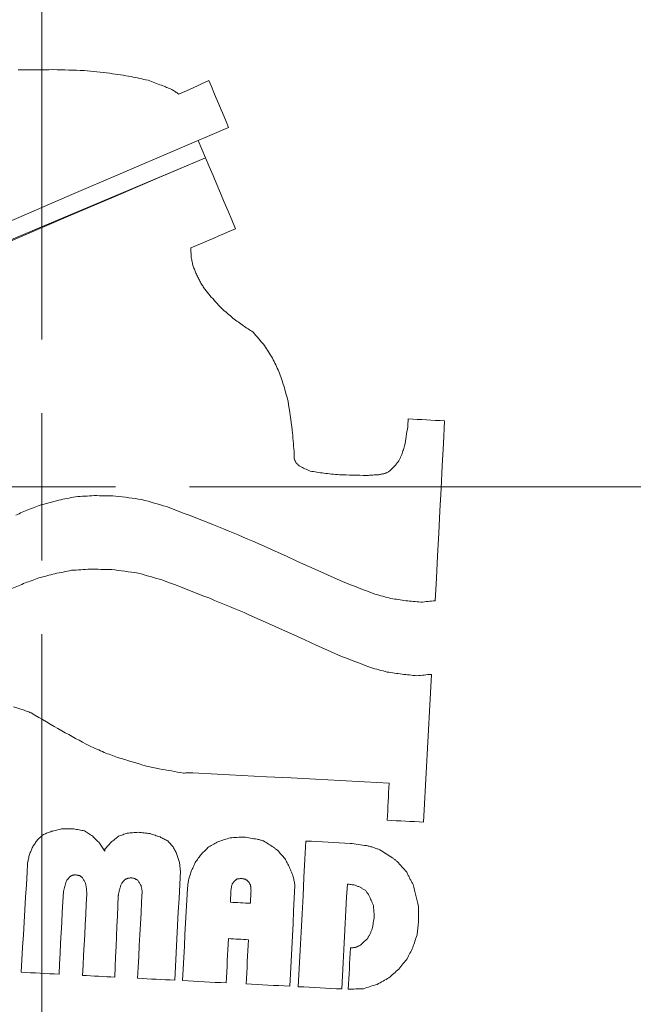
# Model space of a CAD drawing. Units: millimetres. Extents: x -404 to 1557, y -238 to 916.
# Drawn here: x 574 to 595, y 589 to 622 of the extents above; entities that cross this region are included whole.
import ezdxf

# ---------------------------------------------------------------- set-up
doc = ezdxf.new("R2010")
doc.units = ezdxf.units.MM

# ---------------------------------------------------------------- blocks, each defined once
blk = doc.blocks.new('SW_CENTERMARKSYMBOL_5')
at = {"color": 0, "linetype": 'Continuous', "lineweight": 0}
for p, q in [((0, 5), (0, 60.5)), ((0, 0), (0, 2.5)), ((0, 0), (-2.5, 0)), ((0, 0), (0, -2.5)), ((0, 0), (2.5, 0)), ((5, 0), (60.5, 0)), ((0, -5), (0, -60.5))]:
    blk.add_line(p, q, dxfattribs=at)

msp = doc.modelspace()

# ---------------------------------------------------------------- linework, layer by layer
at = {"color": 7, "linetype": 'Continuous', "lineweight": 15}
for p, q in [((579.801, 618.011), (580.049, 617.424)), ((568.53, 612.568), (580.049, 617.424)), ((574.526, 605.664), (575.068, 605.806))]:
    msp.add_line(p, q, dxfattribs=at)
at = {"color": 7, "linetype": 'Continuous', "lineweight": 15, "flags": 128}
for points in [[(574.885, 620.415), (574.736, 620.413), (574.587, 620.412), (574.438, 620.411), (574.29, 620.409), (574.141, 620.408), (573.992, 620.407), (573.843, 620.405), (573.694, 620.404)], [(575.928, 620.384), (575.798, 620.388), (575.667, 620.392), (575.537, 620.396), (575.407, 620.4), (575.276, 620.403), (575.146, 620.407), (575.015, 620.411), (574.885, 620.415)], [(576.798, 620.29), (576.689, 620.302), (576.58, 620.314), (576.472, 620.326), (576.363, 620.337), (576.254, 620.349), (576.145, 620.361), (576.037, 620.373), (575.928, 620.384)], [(577.521, 620.18), (577.43, 620.193), (577.34, 620.207), (577.249, 620.221), (577.159, 620.235), (577.069, 620.249), (576.978, 620.263), (576.888, 620.277), (576.798, 620.29)], [(578.097, 620.052), (578.025, 620.068), (577.953, 620.084), (577.881, 620.1), (577.809, 620.116), (577.737, 620.132), (577.665, 620.148), (577.593, 620.164), (577.521, 620.18)], [(578.55, 619.883), (578.493, 619.904), (578.436, 619.925), (578.38, 619.946), (578.323, 619.968), (578.267, 619.989), (578.21, 620.01), (578.154, 620.031), (578.097, 620.052)], [(580.161, 620.042), (580.034, 619.984), (579.906, 619.927), (579.779, 619.87), (579.651, 619.813), (579.524, 619.756), (579.396, 619.699), (579.269, 619.642), (579.141, 619.585)], [(580.831, 618.452), (580.747, 618.651), (580.664, 618.849), (580.58, 619.048), (580.496, 619.247), (580.412, 619.446), (580.329, 619.644), (580.245, 619.843), (580.161, 620.042)], [(578.907, 619.743), (578.862, 619.76), (578.817, 619.778), (578.773, 619.795), (578.728, 619.813), (578.684, 619.83), (578.639, 619.848), (578.594, 619.865), (578.55, 619.883)], [(579.141, 619.585), (579.112, 619.604), (579.083, 619.624), (579.053, 619.644), (579.024, 619.664), (578.995, 619.683), (578.965, 619.703), (578.936, 619.723), (578.907, 619.743)], [(566.419, 612.283), (568.221, 613.054), (570.024, 613.826), (571.827, 614.597), (573.63, 615.369), (575.432, 616.141), (577.233, 616.912), (579.033, 617.682), (580.831, 618.452)], [(580.049, 617.424), (578.501, 616.762), (576.952, 616.1), (575.403, 615.437), (573.853, 614.774), (572.302, 614.111), (570.751, 613.447), (569.2, 612.784), (567.649, 612.121)], [(581.064, 615.014), (580.937, 615.316), (580.81, 615.617), (580.683, 615.918), (580.556, 616.219), (580.429, 616.521), (580.302, 616.822), (580.175, 617.123), (580.049, 617.424)], [(579.548, 614.365), (579.738, 614.446), (579.927, 614.527), (580.117, 614.609), (580.306, 614.69), (580.496, 614.771), (580.685, 614.852), (580.875, 614.933), (581.064, 615.014)], [(579.557, 614.073), (579.556, 614.109), (579.555, 614.146), (579.554, 614.182), (579.553, 614.219), (579.552, 614.255), (579.551, 614.292), (579.55, 614.328), (579.548, 614.365)], [(579.615, 613.778), (579.608, 613.815), (579.601, 613.852), (579.593, 613.889), (579.586, 613.926), (579.579, 613.963), (579.572, 613.999), (579.565, 614.036), (579.557, 614.073)], [(579.722, 613.506), (579.709, 613.54), (579.695, 613.574), (579.682, 613.608), (579.669, 613.642), (579.655, 613.676), (579.642, 613.71), (579.628, 613.744), (579.615, 613.778)], [(579.854, 613.232), (579.837, 613.266), (579.821, 613.3), (579.804, 613.334), (579.788, 613.369), (579.771, 613.403), (579.755, 613.437), (579.739, 613.471), (579.722, 613.506)], [(580.01, 612.98), (579.991, 613.012), (579.971, 613.043), (579.952, 613.075), (579.932, 613.106), (579.912, 613.137), (579.893, 613.169), (579.873, 613.2), (579.854, 613.232)], [(580.193, 612.752), (580.17, 612.781), (580.147, 612.809), (580.124, 612.838), (580.102, 612.866), (580.079, 612.895), (580.056, 612.923), (580.033, 612.952), (580.01, 612.98)], [(580.583, 612.319), (580.534, 612.373), (580.486, 612.427), (580.437, 612.481), (580.388, 612.536), (580.339, 612.59), (580.29, 612.644), (580.242, 612.698), (580.193, 612.752)], [(580.978, 611.982), (580.929, 612.024), (580.88, 612.067), (580.83, 612.109), (580.781, 612.151), (580.731, 612.193), (580.682, 612.235), (580.633, 612.277), (580.583, 612.319)], [(581.329, 611.721), (581.285, 611.754), (581.242, 611.786), (581.198, 611.819), (581.154, 611.852), (581.11, 611.884), (581.066, 611.917), (581.022, 611.95), (580.978, 611.982)], [(581.658, 611.51), (581.617, 611.536), (581.576, 611.562), (581.535, 611.589), (581.494, 611.615), (581.453, 611.642), (581.411, 611.668), (581.37, 611.695), (581.329, 611.721)], [(582.047, 611.052), (581.999, 611.109), (581.95, 611.166), (581.901, 611.224), (581.853, 611.281), (581.804, 611.338), (581.755, 611.395), (581.707, 611.452), (581.658, 611.51)], [(582.316, 610.625), (582.283, 610.678), (582.249, 610.732), (582.215, 610.785), (582.182, 610.838), (582.148, 610.892), (582.115, 610.945), (582.081, 610.999), (582.047, 611.052)], [(582.536, 610.176), (582.508, 610.232), (582.481, 610.288), (582.454, 610.344), (582.426, 610.401), (582.399, 610.457), (582.371, 610.513), (582.344, 610.569), (582.316, 610.625)], [(582.704, 609.682), (582.683, 609.743), (582.662, 609.805), (582.641, 609.867), (582.62, 609.929), (582.599, 609.991), (582.578, 610.053), (582.557, 610.114), (582.536, 610.176)], [(582.847, 609.164), (582.829, 609.229), (582.812, 609.293), (582.794, 609.358), (582.776, 609.423), (582.758, 609.487), (582.74, 609.552), (582.722, 609.617), (582.704, 609.682)], [(582.99, 608.185), (582.972, 608.307), (582.955, 608.43), (582.937, 608.552), (582.919, 608.674), (582.901, 608.797), (582.883, 608.919), (582.865, 609.042), (582.847, 609.164)], [(586.921, 608.562), (586.919, 608.529), (586.918, 608.496), (586.916, 608.462), (586.914, 608.429), (586.912, 608.396), (586.911, 608.362), (586.909, 608.329), (586.907, 608.296)], [(588.157, 608.498), (588.002, 608.506), (587.848, 608.514), (587.693, 608.522), (587.539, 608.53), (587.385, 608.538), (587.23, 608.546), (587.076, 608.554), (586.921, 608.562)], [(587.837, 602.393), (587.877, 603.156), (587.917, 603.919), (587.957, 604.682), (587.997, 605.445), (588.037, 606.208), (588.077, 606.971), (588.117, 607.734), (588.157, 608.498)], [(583.049, 607.453), (583.042, 607.544), (583.035, 607.636), (583.027, 607.727), (583.02, 607.819), (583.012, 607.91), (583.005, 608.002), (582.998, 608.093), (582.99, 608.185)], [(586.907, 608.296), (586.894, 608.214), (586.88, 608.133), (586.867, 608.052), (586.854, 607.971), (586.84, 607.889), (586.827, 607.808), (586.814, 607.727), (586.8, 607.645)], [(583.06, 607.185), (583.058, 607.219), (583.057, 607.252), (583.056, 607.286), (583.054, 607.319), (583.053, 607.353), (583.052, 607.386), (583.051, 607.419), (583.049, 607.453)], [(586.8, 607.645), (586.786, 607.604), (586.772, 607.562), (586.757, 607.52), (586.743, 607.478), (586.729, 607.437), (586.714, 607.395), (586.7, 607.353), (586.686, 607.311)], [(583.126, 607.06), (583.118, 607.076), (583.109, 607.091), (583.101, 607.107), (583.093, 607.123), (583.084, 607.138), (583.076, 607.154), (583.068, 607.17), (583.06, 607.185)], [(583.242, 606.957), (583.227, 606.97), (583.213, 606.983), (583.198, 606.996), (583.184, 607.009), (583.169, 607.022), (583.155, 607.034), (583.14, 607.047), (583.126, 607.06)], [(586.604, 607.146), (586.591, 607.128), (586.578, 607.11), (586.565, 607.093), (586.552, 607.075), (586.539, 607.058), (586.526, 607.04), (586.513, 607.023), (586.5, 607.005)], [(586.686, 607.311), (586.675, 607.291), (586.665, 607.27), (586.655, 607.249), (586.645, 607.228), (586.635, 607.208), (586.624, 607.187), (586.614, 607.166), (586.604, 607.146)], [(583.598, 606.793), (583.553, 606.813), (583.509, 606.834), (583.464, 606.854), (583.42, 606.875), (583.375, 606.895), (583.331, 606.916), (583.286, 606.936), (583.242, 606.957)], [(584.055, 606.72), (583.998, 606.729), (583.941, 606.738), (583.884, 606.747), (583.827, 606.756), (583.769, 606.765), (583.712, 606.775), (583.655, 606.784), (583.598, 606.793)], [(584.587, 606.668), (584.521, 606.675), (584.454, 606.681), (584.388, 606.688), (584.321, 606.694), (584.255, 606.701), (584.188, 606.707), (584.122, 606.714), (584.055, 606.72)], [(586.12, 606.709), (586.095, 606.705), (586.071, 606.7), (586.046, 606.695), (586.022, 606.69), (585.997, 606.685), (585.972, 606.681), (585.948, 606.676), (585.923, 606.671)], [(586.269, 606.774), (586.25, 606.766), (586.232, 606.758), (586.213, 606.75), (586.194, 606.742), (586.176, 606.734), (586.157, 606.726), (586.138, 606.717), (586.12, 606.709)], [(586.5, 607.005), (586.471, 606.976), (586.442, 606.948), (586.413, 606.919), (586.384, 606.89), (586.355, 606.861), (586.327, 606.832), (586.298, 606.803), (586.269, 606.774)], [(585.509, 606.644), (585.394, 606.647), (585.279, 606.65), (585.163, 606.653), (585.048, 606.656), (584.933, 606.659), (584.818, 606.662), (584.702, 606.665), (584.587, 606.668)], [(585.923, 606.671), (585.872, 606.668), (585.82, 606.664), (585.768, 606.661), (585.716, 606.658), (585.664, 606.654), (585.613, 606.651), (585.561, 606.647), (585.509, 606.644)], [(575.068, 605.806), (575.139, 605.82), (575.209, 605.835), (575.28, 605.849), (575.351, 605.864), (575.421, 605.878), (575.492, 605.893), (575.562, 605.907), (575.633, 605.922)], [(575.633, 605.922), (575.712, 605.927), (575.791, 605.932), (575.871, 605.937), (575.95, 605.942), (576.029, 605.947), (576.108, 605.952), (576.187, 605.957), (576.267, 605.962)], [(576.267, 605.962), (576.358, 605.96), (576.449, 605.958), (576.54, 605.956), (576.631, 605.955), (576.722, 605.953), (576.813, 605.951), (576.904, 605.95), (576.995, 605.948)], [(576.995, 605.948), (577.106, 605.933), (577.218, 605.918), (577.329, 605.903), (577.441, 605.888), (577.553, 605.873), (577.664, 605.858), (577.776, 605.843), (577.887, 605.828)], [(577.887, 605.828), (577.992, 605.798), (578.097, 605.769), (578.201, 605.739), (578.306, 605.709), (578.411, 605.679), (578.516, 605.65), (578.62, 605.62), (578.725, 605.59)], [(573.608, 605.299), (573.664, 605.323), (573.72, 605.348), (573.776, 605.372), (573.832, 605.397), (573.888, 605.421), (573.944, 605.445), (574, 605.47), (574.056, 605.494)], [(574.056, 605.494), (574.115, 605.515), (574.174, 605.537), (574.232, 605.558), (574.291, 605.579), (574.35, 605.6), (574.409, 605.622), (574.468, 605.643), (574.526, 605.664)], [(578.725, 605.59), (578.924, 605.513), (579.124, 605.436), (579.323, 605.358), (579.523, 605.281), (579.722, 605.204), (579.921, 605.127), (580.121, 605.049), (580.32, 604.972)], [(580.32, 604.972), (580.487, 604.903), (580.653, 604.833), (580.82, 604.764), (580.986, 604.694), (581.152, 604.625), (581.319, 604.556), (581.485, 604.486), (581.652, 604.417)], [(581.652, 604.417), (582.031, 604.245), (582.411, 604.073), (582.791, 603.901), (583.171, 603.73), (583.551, 603.558), (583.93, 603.386), (584.31, 603.215), (584.689, 603.043)], [(575.502, 603.427), (575.432, 603.412), (575.361, 603.398), (575.291, 603.383), (575.22, 603.369), (575.149, 603.354), (575.079, 603.339), (575.008, 603.325), (574.938, 603.31)], [(576.136, 603.466), (576.057, 603.461), (575.978, 603.456), (575.898, 603.451), (575.819, 603.446), (575.74, 603.442), (575.661, 603.437), (575.582, 603.432), (575.502, 603.427)], [(576.864, 603.453), (576.773, 603.454), (576.682, 603.456), (576.591, 603.458), (576.5, 603.459), (576.409, 603.461), (576.318, 603.463), (576.227, 603.465), (576.136, 603.466)], [(577.757, 603.333), (577.645, 603.348), (577.534, 603.363), (577.422, 603.378), (577.31, 603.393), (577.199, 603.408), (577.087, 603.423), (576.976, 603.438), (576.864, 603.453)], [(574.396, 603.169), (574.337, 603.147), (574.278, 603.126), (574.219, 603.105), (574.161, 603.084), (574.102, 603.063), (574.043, 603.041), (573.984, 603.02), (573.925, 602.999)], [(574.938, 603.31), (574.87, 603.293), (574.802, 603.275), (574.734, 603.257), (574.667, 603.24), (574.599, 603.222), (574.531, 603.204), (574.464, 603.186), (574.396, 603.169)], [(578.594, 603.095), (578.49, 603.125), (578.385, 603.154), (578.28, 603.184), (578.176, 603.214), (578.071, 603.244), (577.966, 603.273), (577.861, 603.303), (577.757, 603.333)], [(580.19, 602.477), (579.99, 602.554), (579.791, 602.631), (579.592, 602.709), (579.392, 602.786), (579.193, 602.863), (578.993, 602.94), (578.794, 603.018), (578.594, 603.095)], [(584.689, 603.043), (584.826, 602.99), (584.963, 602.938), (585.1, 602.885), (585.237, 602.832), (585.374, 602.78), (585.511, 602.727), (585.648, 602.674), (585.784, 602.621)], [(573.925, 602.999), (573.869, 602.975), (573.814, 602.95), (573.758, 602.926), (573.702, 602.901), (573.646, 602.877), (573.59, 602.853), (573.534, 602.828), (573.478, 602.804)], [(581.521, 601.921), (581.355, 601.991), (581.188, 602.06), (581.022, 602.13), (580.855, 602.199), (580.689, 602.269), (580.523, 602.338), (580.356, 602.407), (580.19, 602.477)], [(585.784, 602.621), (585.853, 602.603), (585.922, 602.584), (585.991, 602.565), (586.06, 602.546), (586.129, 602.528), (586.198, 602.509), (586.266, 602.49), (586.335, 602.471)], [(586.335, 602.471), (586.399, 602.462), (586.462, 602.452), (586.525, 602.443), (586.588, 602.434), (586.652, 602.424), (586.715, 602.415), (586.778, 602.406), (586.841, 602.396)], [(586.841, 602.396), (586.905, 602.39), (586.968, 602.383), (587.032, 602.377), (587.095, 602.371), (587.159, 602.364), (587.222, 602.358), (587.286, 602.352), (587.349, 602.345)], [(587.349, 602.345), (587.41, 602.351), (587.471, 602.357), (587.532, 602.363), (587.593, 602.369), (587.654, 602.375), (587.715, 602.381), (587.776, 602.387), (587.837, 602.393)], [(584.558, 600.548), (584.179, 600.719), (583.8, 600.891), (583.42, 601.063), (583.041, 601.234), (582.661, 601.406), (582.281, 601.578), (581.901, 601.75), (581.521, 601.921)], [(585.654, 600.126), (585.517, 600.179), (585.38, 600.232), (585.243, 600.284), (585.106, 600.337), (584.969, 600.39), (584.832, 600.442), (584.695, 600.495), (584.558, 600.548)], [(586.205, 599.976), (586.136, 599.995), (586.067, 600.014), (585.998, 600.032), (585.929, 600.051), (585.86, 600.07), (585.792, 600.089), (585.723, 600.107), (585.654, 600.126)], [(586.711, 599.901), (586.648, 599.91), (586.584, 599.92), (586.521, 599.929), (586.458, 599.938), (586.395, 599.948), (586.331, 599.957), (586.268, 599.967), (586.205, 599.976)], [(587.218, 599.85), (587.155, 599.856), (587.092, 599.863), (587.028, 599.869), (586.965, 599.875), (586.901, 599.882), (586.838, 599.888), (586.774, 599.895), (586.711, 599.901)], [(587.707, 599.897), (587.646, 599.891), (587.585, 599.886), (587.524, 599.88), (587.463, 599.874), (587.402, 599.868), (587.34, 599.862), (587.279, 599.856), (587.218, 599.85)], [(587.444, 594.883), (587.477, 595.509), (587.51, 596.135), (587.543, 596.762), (587.575, 597.388), (587.608, 598.015), (587.641, 598.643), (587.674, 599.27), (587.707, 599.897)], [(573.535, 598.793), (573.571, 598.782), (573.607, 598.771), (573.643, 598.76), (573.679, 598.749), (573.715, 598.738), (573.75, 598.727), (573.786, 598.716), (573.822, 598.705)], [(573.822, 598.705), (573.861, 598.691), (573.9, 598.676), (573.938, 598.662), (573.977, 598.648), (574.016, 598.634), (574.055, 598.62), (574.093, 598.605), (574.132, 598.591)], [(574.132, 598.591), (574.262, 598.515), (574.391, 598.438), (574.521, 598.361), (574.65, 598.285), (574.78, 598.208), (574.91, 598.132), (575.039, 598.055), (575.169, 597.978)], [(575.169, 597.978), (575.287, 597.914), (575.405, 597.851), (575.523, 597.787), (575.641, 597.723), (575.759, 597.659), (575.878, 597.595), (575.996, 597.531), (576.114, 597.467)], [(576.114, 597.467), (576.176, 597.44), (576.238, 597.412), (576.301, 597.385), (576.363, 597.357), (576.425, 597.33), (576.488, 597.302), (576.55, 597.275), (576.612, 597.247)], [(576.612, 597.247), (576.669, 597.226), (576.726, 597.205), (576.782, 597.183), (576.839, 597.162), (576.895, 597.141), (576.952, 597.12), (577.008, 597.099), (577.065, 597.078)], [(577.065, 597.078), (577.188, 597.041), (577.31, 597.004), (577.433, 596.967), (577.555, 596.93), (577.678, 596.894), (577.801, 596.857), (577.923, 596.82), (578.046, 596.783)], [(578.046, 596.783), (578.1, 596.771), (578.154, 596.759), (578.208, 596.748), (578.262, 596.736), (578.316, 596.724), (578.37, 596.712), (578.424, 596.7), (578.478, 596.688)], [(578.478, 596.688), (578.58, 596.67), (578.683, 596.653), (578.785, 596.635), (578.887, 596.618), (578.99, 596.6), (579.092, 596.583), (579.194, 596.565), (579.297, 596.548)], [(579.297, 596.548), (579.336, 596.549), (579.376, 596.55), (579.415, 596.551), (579.455, 596.552), (579.494, 596.553), (579.534, 596.554), (579.573, 596.555), (579.613, 596.556)], [(579.613, 596.556), (580.447, 596.512), (581.28, 596.468), (582.114, 596.425), (582.947, 596.381), (583.779, 596.338), (584.612, 596.294), (585.443, 596.251), (586.275, 596.207)], [(586.275, 596.207), (586.267, 596.05), (586.258, 595.892), (586.25, 595.735), (586.242, 595.577), (586.234, 595.42), (586.225, 595.262), (586.217, 595.105), (586.209, 594.947)], [(575.165, 594.651), (575.122, 594.641), (575.079, 594.631), (575.036, 594.621), (574.993, 594.611), (574.95, 594.601), (574.907, 594.591), (574.864, 594.581), (574.821, 594.571)], [(575.578, 594.653), (575.526, 594.653), (575.475, 594.653), (575.423, 594.652), (575.371, 594.652), (575.32, 594.652), (575.268, 594.651), (575.216, 594.651), (575.165, 594.651)], [(575.939, 594.586), (575.894, 594.594), (575.849, 594.603), (575.803, 594.611), (575.758, 594.62), (575.713, 594.628), (575.668, 594.636), (575.623, 594.645), (575.578, 594.653)], [(586.209, 594.947), (586.363, 594.939), (586.518, 594.931), (586.672, 594.923), (586.827, 594.915), (586.981, 594.907), (587.136, 594.899), (587.29, 594.891), (587.444, 594.883)], [(574.548, 594.464), (574.522, 594.441), (574.497, 594.418), (574.471, 594.395), (574.446, 594.372), (574.42, 594.349), (574.395, 594.326), (574.369, 594.304), (574.344, 594.281)], [(574.821, 594.571), (574.786, 594.558), (574.752, 594.545), (574.718, 594.531), (574.684, 594.518), (574.65, 594.504), (574.616, 594.491), (574.582, 594.478), (574.548, 594.464)], [(576.221, 594.401), (576.185, 594.424), (576.15, 594.447), (576.115, 594.47), (576.08, 594.493), (576.044, 594.516), (576.009, 594.54), (575.974, 594.563), (575.939, 594.586)], [(576.451, 594.17), (576.423, 594.199), (576.394, 594.228), (576.365, 594.257), (576.336, 594.286), (576.307, 594.314), (576.278, 594.343), (576.249, 594.372), (576.221, 594.401)], [(577.095, 594.404), (577.064, 594.378), (577.032, 594.352), (577, 594.327), (576.968, 594.301), (576.937, 594.275), (576.905, 594.25), (576.873, 594.224), (576.842, 594.198)], [(577.392, 594.51), (577.355, 594.497), (577.318, 594.483), (577.281, 594.47), (577.244, 594.457), (577.207, 594.444), (577.169, 594.43), (577.132, 594.417), (577.095, 594.404)], [(577.758, 594.539), (577.712, 594.536), (577.667, 594.532), (577.621, 594.528), (577.575, 594.524), (577.529, 594.521), (577.484, 594.517), (577.438, 594.513), (577.392, 594.51)], [(578.169, 594.493), (578.117, 594.499), (578.066, 594.505), (578.015, 594.511), (577.963, 594.516), (577.912, 594.522), (577.861, 594.528), (577.81, 594.533), (577.758, 594.539)], [(578.503, 594.379), (578.461, 594.393), (578.419, 594.407), (578.378, 594.422), (578.336, 594.436), (578.294, 594.45), (578.252, 594.465), (578.211, 594.479), (578.169, 594.493)], [(578.763, 594.244), (578.73, 594.261), (578.698, 594.277), (578.665, 594.294), (578.633, 594.311), (578.6, 594.328), (578.568, 594.345), (578.535, 594.362), (578.503, 594.379)], [(580.882, 594.351), (580.833, 594.336), (580.783, 594.32), (580.734, 594.305), (580.684, 594.289), (580.635, 594.273), (580.586, 594.258), (580.536, 594.242), (580.487, 594.226)], [(581.345, 594.376), (581.287, 594.373), (581.229, 594.37), (581.171, 594.367), (581.113, 594.364), (581.056, 594.361), (580.998, 594.358), (580.94, 594.355), (580.882, 594.351)], [(581.803, 594.303), (581.745, 594.312), (581.688, 594.321), (581.631, 594.331), (581.574, 594.34), (581.517, 594.349), (581.459, 594.358), (581.402, 594.367), (581.345, 594.376)], [(574.186, 594.046), (574.172, 594.013), (574.158, 593.981), (574.144, 593.948), (574.13, 593.915), (574.116, 593.883), (574.103, 593.85), (574.089, 593.817), (574.075, 593.784)], [(574.344, 594.281), (574.324, 594.251), (574.304, 594.222), (574.285, 594.193), (574.265, 594.163), (574.245, 594.134), (574.225, 594.105), (574.206, 594.075), (574.186, 594.046)], [(576.631, 593.894), (576.609, 593.928), (576.586, 593.963), (576.564, 593.997), (576.541, 594.032), (576.519, 594.067), (576.496, 594.101), (576.474, 594.136), (576.451, 594.17)], [(576.842, 594.198), (576.816, 594.169), (576.79, 594.14), (576.764, 594.111), (576.738, 594.082), (576.713, 594.053), (576.687, 594.024), (576.661, 593.995), (576.635, 593.966)], [(578.947, 594.04), (578.924, 594.065), (578.901, 594.091), (578.878, 594.116), (578.855, 594.142), (578.832, 594.167), (578.809, 594.193), (578.786, 594.218), (578.763, 594.244)], [(579.079, 593.79), (579.063, 593.821), (579.046, 593.852), (579.03, 593.884), (579.013, 593.915), (578.996, 593.946), (578.98, 593.977), (578.963, 594.009), (578.947, 594.04)], [(580.162, 594.049), (580.13, 594.017), (580.098, 593.986), (580.066, 593.954), (580.034, 593.922), (580.002, 593.89), (579.97, 593.859), (579.938, 593.827), (579.906, 593.795)], [(580.487, 594.226), (580.446, 594.204), (580.406, 594.182), (580.365, 594.16), (580.324, 594.138), (580.284, 594.116), (580.243, 594.093), (580.202, 594.071), (580.162, 594.049)], [(582.018, 594.243), (581.991, 594.251), (581.964, 594.258), (581.937, 594.266), (581.91, 594.273), (581.883, 594.281), (581.856, 594.288), (581.83, 594.296), (581.803, 594.303)], [(582.347, 594.032), (582.306, 594.058), (582.265, 594.085), (582.224, 594.111), (582.183, 594.138), (582.142, 594.164), (582.1, 594.191), (582.059, 594.217), (582.018, 594.243)], [(582.487, 593.927), (582.47, 593.94), (582.452, 593.954), (582.435, 593.967), (582.417, 593.98), (582.4, 593.993), (582.382, 594.006), (582.365, 594.019), (582.347, 594.032)], [(583.451, 594.241), (583.419, 593.623), (583.386, 593.004), (583.354, 592.386), (583.322, 591.768), (583.29, 591.15), (583.257, 590.533), (583.225, 589.916), (583.193, 589.299)], [(584.953, 594.163), (584.766, 594.173), (584.578, 594.182), (584.39, 594.192), (584.202, 594.202), (584.015, 594.212), (583.827, 594.222), (583.639, 594.232), (583.451, 594.241)], [(585.508, 594.085), (585.439, 594.095), (585.369, 594.105), (585.3, 594.114), (585.231, 594.124), (585.161, 594.134), (585.092, 594.143), (585.023, 594.153), (584.953, 594.163)], [(585.748, 594.024), (585.718, 594.032), (585.688, 594.039), (585.658, 594.047), (585.628, 594.055), (585.598, 594.062), (585.568, 594.07), (585.538, 594.078), (585.508, 594.085)], [(585.962, 593.94), (585.935, 593.95), (585.908, 593.961), (585.881, 593.972), (585.855, 593.982), (585.828, 593.993), (585.801, 594.003), (585.774, 594.014), (585.748, 594.024)], [(574.075, 593.784), (574.067, 593.748), (574.059, 593.712), (574.051, 593.676), (574.043, 593.64), (574.035, 593.604), (574.027, 593.568), (574.019, 593.532), (574.011, 593.496)], [(576.635, 593.966), (576.635, 593.957), (576.634, 593.948), (576.634, 593.939), (576.633, 593.93), (576.633, 593.921), (576.632, 593.912), (576.632, 593.903), (576.631, 593.894)], [(579.162, 593.518), (579.152, 593.552), (579.142, 593.586), (579.131, 593.62), (579.121, 593.654), (579.11, 593.688), (579.1, 593.722), (579.09, 593.756), (579.079, 593.79)], [(579.906, 593.795), (579.879, 593.76), (579.853, 593.725), (579.827, 593.69), (579.801, 593.655), (579.775, 593.62), (579.749, 593.585), (579.723, 593.55), (579.697, 593.515)], [(582.74, 593.647), (582.708, 593.682), (582.677, 593.717), (582.645, 593.752), (582.614, 593.787), (582.582, 593.822), (582.551, 593.857), (582.519, 593.892), (582.487, 593.927)], [(586.385, 593.675), (586.332, 593.708), (586.279, 593.741), (586.226, 593.774), (586.174, 593.807), (586.121, 593.841), (586.068, 593.874), (586.015, 593.907), (585.962, 593.94)], [(586.548, 593.545), (586.528, 593.561), (586.508, 593.577), (586.487, 593.594), (586.467, 593.61), (586.446, 593.626), (586.426, 593.642), (586.406, 593.659), (586.385, 593.675)], [(574.011, 593.496), (574.009, 593.457), (574.007, 593.418), (574.005, 593.378), (574.003, 593.339), (574.001, 593.299), (573.999, 593.26), (573.997, 593.221), (573.995, 593.181)], [(579.196, 593.225), (579.191, 593.262), (579.187, 593.298), (579.183, 593.335), (579.179, 593.372), (579.175, 593.408), (579.171, 593.445), (579.166, 593.482), (579.162, 593.518)], [(579.697, 593.515), (579.679, 593.476), (579.662, 593.438), (579.645, 593.399), (579.628, 593.36), (579.611, 593.322), (579.593, 593.283), (579.576, 593.245), (579.559, 593.206)], [(582.894, 593.347), (582.875, 593.385), (582.856, 593.422), (582.836, 593.46), (582.817, 593.497), (582.798, 593.535), (582.779, 593.572), (582.759, 593.61), (582.74, 593.647)], [(583.023, 593.025), (583.007, 593.065), (582.991, 593.105), (582.975, 593.146), (582.959, 593.186), (582.943, 593.226), (582.927, 593.267), (582.91, 593.307), (582.894, 593.347)], [(586.87, 593.188), (586.83, 593.233), (586.79, 593.277), (586.749, 593.322), (586.709, 593.366), (586.669, 593.411), (586.629, 593.456), (586.589, 593.5), (586.548, 593.545)], [(573.995, 593.181), (573.97, 592.757), (573.944, 592.333), (573.919, 591.909), (573.894, 591.485), (573.869, 591.061), (573.843, 590.638), (573.818, 590.214), (573.793, 589.791)], [(575.315, 592.869), (575.331, 592.89), (575.347, 592.91), (575.363, 592.931), (575.38, 592.951), (575.396, 592.971), (575.412, 592.992), (575.428, 593.012), (575.445, 593.033)], [(575.445, 593.033), (575.454, 593.038), (575.463, 593.044), (575.473, 593.049), (575.482, 593.055), (575.492, 593.061), (575.501, 593.066), (575.51, 593.072), (575.52, 593.077)], [(575.52, 593.077), (575.535, 593.08), (575.55, 593.082), (575.566, 593.084), (575.581, 593.086), (575.596, 593.089), (575.612, 593.091), (575.627, 593.093), (575.642, 593.095)], [(575.642, 593.095), (575.66, 593.091), (575.678, 593.087), (575.696, 593.083), (575.714, 593.079), (575.732, 593.075), (575.75, 593.071), (575.768, 593.067), (575.786, 593.063)], [(575.786, 593.063), (575.795, 593.057), (575.804, 593.05), (575.813, 593.044), (575.821, 593.037), (575.83, 593.031), (575.839, 593.024), (575.848, 593.018), (575.856, 593.011)], [(575.856, 593.011), (575.87, 592.989), (575.884, 592.967), (575.898, 592.945), (575.912, 592.923), (575.927, 592.901), (575.941, 592.879), (575.955, 592.857), (575.969, 592.835)], [(577.409, 592.978), (577.425, 592.981), (577.44, 592.983), (577.455, 592.985), (577.471, 592.987), (577.486, 592.99), (577.501, 592.992), (577.516, 592.994), (577.532, 592.996)], [(577.532, 592.996), (577.547, 592.993), (577.562, 592.989), (577.577, 592.985), (577.592, 592.981), (577.607, 592.977), (577.622, 592.973), (577.637, 592.97), (577.652, 592.966)], [(579.002, 589.519), (579.026, 589.981), (579.05, 590.444), (579.074, 590.907), (579.099, 591.37), (579.123, 591.834), (579.147, 592.297), (579.171, 592.761), (579.196, 593.225)], [(579.559, 593.206), (579.548, 593.17), (579.537, 593.134), (579.526, 593.099), (579.515, 593.063), (579.504, 593.027), (579.493, 592.991), (579.482, 592.955), (579.471, 592.919)], [(583.081, 592.73), (583.073, 592.767), (583.066, 592.804), (583.059, 592.841), (583.052, 592.878), (583.045, 592.914), (583.038, 592.951), (583.03, 592.988), (583.023, 593.025)], [(586.98, 592.964), (586.966, 592.992), (586.952, 593.02), (586.938, 593.048), (586.925, 593.076), (586.911, 593.104), (586.897, 593.132), (586.884, 593.16), (586.87, 593.188)], [(575.224, 592.534), (575.235, 592.576), (575.247, 592.618), (575.258, 592.66), (575.269, 592.702), (575.281, 592.744), (575.292, 592.786), (575.303, 592.828), (575.315, 592.869)], [(575.969, 592.835), (575.973, 592.811), (575.978, 592.786), (575.983, 592.762), (575.988, 592.737), (575.993, 592.712), (575.997, 592.688), (576.002, 592.663), (576.007, 592.639)], [(577.12, 592.556), (577.128, 592.583), (577.135, 592.61), (577.142, 592.637), (577.15, 592.664), (577.157, 592.691), (577.165, 592.718), (577.172, 592.745), (577.18, 592.772)], [(577.18, 592.772), (577.196, 592.792), (577.212, 592.813), (577.229, 592.833), (577.245, 592.853), (577.261, 592.874), (577.277, 592.894), (577.294, 592.915), (577.31, 592.935)], [(577.31, 592.935), (577.322, 592.941), (577.335, 592.946), (577.347, 592.951), (577.36, 592.957), (577.372, 592.962), (577.384, 592.968), (577.397, 592.973), (577.409, 592.978)], [(577.652, 592.966), (577.663, 592.959), (577.675, 592.952), (577.687, 592.946), (577.699, 592.939), (577.711, 592.932), (577.722, 592.926), (577.734, 592.919), (577.746, 592.912)], [(577.746, 592.912), (577.76, 592.89), (577.774, 592.868), (577.788, 592.846), (577.802, 592.824), (577.816, 592.802), (577.83, 592.78), (577.844, 592.758), (577.858, 592.736)], [(577.858, 592.736), (577.863, 592.712), (577.868, 592.687), (577.873, 592.663), (577.877, 592.638), (577.882, 592.614), (577.887, 592.589), (577.892, 592.565), (577.897, 592.54)], [(579.471, 592.919), (579.466, 592.883), (579.461, 592.847), (579.456, 592.811), (579.451, 592.774), (579.446, 592.738), (579.441, 592.702), (579.437, 592.666), (579.432, 592.63)], [(580.945, 592.769), (580.941, 592.748), (580.937, 592.727), (580.933, 592.706), (580.928, 592.685), (580.924, 592.664), (580.92, 592.643), (580.916, 592.622), (580.912, 592.601)], [(581.024, 592.887), (581.014, 592.872), (581.004, 592.857), (580.994, 592.843), (580.985, 592.828), (580.975, 592.813), (580.965, 592.799), (580.955, 592.784), (580.945, 592.769)], [(581.125, 592.954), (581.112, 592.946), (581.1, 592.937), (581.087, 592.929), (581.074, 592.92), (581.062, 592.912), (581.049, 592.903), (581.037, 592.895), (581.024, 592.887)], [(581.271, 592.971), (581.253, 592.969), (581.235, 592.967), (581.216, 592.965), (581.198, 592.962), (581.18, 592.96), (581.161, 592.958), (581.143, 592.956), (581.125, 592.954)], [(581.415, 592.939), (581.397, 592.943), (581.379, 592.947), (581.361, 592.951), (581.343, 592.955), (581.325, 592.959), (581.307, 592.963), (581.289, 592.967), (581.271, 592.971)], [(581.509, 592.861), (581.497, 592.871), (581.485, 592.881), (581.474, 592.89), (581.462, 592.9), (581.45, 592.91), (581.439, 592.919), (581.427, 592.929), (581.415, 592.939)], [(581.575, 592.736), (581.567, 592.752), (581.558, 592.767), (581.55, 592.783), (581.542, 592.799), (581.533, 592.814), (581.525, 592.83), (581.517, 592.846), (581.509, 592.861)], [(581.59, 592.565), (581.588, 592.587), (581.586, 592.608), (581.584, 592.629), (581.583, 592.651), (581.581, 592.672), (581.579, 592.694), (581.577, 592.715), (581.575, 592.736)], [(582.902, 589.315), (582.924, 589.741), (582.947, 590.167), (582.969, 590.594), (582.991, 591.021), (583.014, 591.448), (583.036, 591.875), (583.058, 592.303), (583.081, 592.73)], [(584.67, 589.222), (584.694, 589.667), (584.717, 590.111), (584.74, 590.556), (584.764, 591.001), (584.787, 591.446), (584.81, 591.892), (584.833, 592.337), (584.857, 592.783)], [(584.857, 592.783), (584.89, 592.778), (584.923, 592.774), (584.956, 592.769), (584.989, 592.764), (585.023, 592.759), (585.056, 592.755), (585.089, 592.75), (585.122, 592.745)], [(585.122, 592.745), (585.146, 592.735), (585.169, 592.724), (585.193, 592.714), (585.217, 592.704), (585.241, 592.693), (585.264, 592.683), (585.288, 592.673), (585.312, 592.662)], [(585.312, 592.662), (585.333, 592.649), (585.353, 592.636), (585.374, 592.623), (585.394, 592.609), (585.415, 592.596), (585.435, 592.583), (585.456, 592.57), (585.476, 592.556)], [(587.091, 592.763), (587.077, 592.789), (587.063, 592.814), (587.049, 592.839), (587.035, 592.864), (587.021, 592.889), (587.007, 592.914), (586.993, 592.939), (586.98, 592.964)], [(587.271, 592.025), (587.248, 592.118), (587.226, 592.21), (587.203, 592.302), (587.181, 592.394), (587.158, 592.487), (587.136, 592.579), (587.113, 592.671), (587.091, 592.763)], [(575.077, 589.724), (575.095, 590.075), (575.114, 590.426), (575.132, 590.777), (575.151, 591.128), (575.169, 591.479), (575.187, 591.831), (575.206, 592.182), (575.224, 592.534)], [(576.021, 592.444), (576.003, 592.098), (575.985, 591.753), (575.967, 591.407), (575.949, 591.062), (575.931, 590.717), (575.913, 590.372), (575.895, 590.027), (575.877, 589.682)], [(576.007, 592.639), (576.009, 592.614), (576.01, 592.59), (576.012, 592.566), (576.014, 592.541), (576.016, 592.517), (576.017, 592.493), (576.019, 592.468), (576.021, 592.444)], [(576.967, 589.625), (576.982, 589.97), (576.997, 590.315), (577.012, 590.66), (577.027, 591.006), (577.042, 591.351), (577.057, 591.697), (577.072, 592.042), (577.087, 592.388)], [(577.087, 592.388), (577.091, 592.409), (577.095, 592.43), (577.099, 592.451), (577.103, 592.472), (577.108, 592.493), (577.112, 592.514), (577.116, 592.535), (577.12, 592.556)], [(577.897, 592.54), (577.877, 592.17), (577.858, 591.8), (577.838, 591.431), (577.819, 591.061), (577.8, 590.692), (577.781, 590.323), (577.761, 589.953), (577.742, 589.584)], [(579.432, 592.63), (579.411, 592.239), (579.391, 591.848), (579.37, 591.457), (579.35, 591.066), (579.329, 590.675), (579.309, 590.285), (579.289, 589.895), (579.268, 589.505)], [(580.912, 592.601), (580.909, 592.546), (580.906, 592.492), (580.903, 592.437), (580.901, 592.383), (580.898, 592.328), (580.895, 592.274), (580.892, 592.219), (580.889, 592.165)], [(581.567, 592.129), (581.57, 592.184), (581.573, 592.238), (581.576, 592.293), (581.579, 592.347), (581.582, 592.402), (581.585, 592.456), (581.587, 592.511), (581.59, 592.565)], [(585.476, 592.556), (585.491, 592.537), (585.505, 592.519), (585.519, 592.5), (585.533, 592.481), (585.547, 592.462), (585.562, 592.443), (585.576, 592.424), (585.59, 592.405)], [(585.59, 592.405), (585.609, 592.361), (585.628, 592.318), (585.647, 592.274), (585.666, 592.231), (585.685, 592.187), (585.704, 592.144), (585.723, 592.1), (585.742, 592.057)], [(580.889, 592.165), (580.974, 592.16), (581.059, 592.156), (581.143, 592.152), (581.228, 592.147), (581.313, 592.143), (581.398, 592.138), (581.483, 592.134), (581.567, 592.129)], [(585.742, 592.057), (585.746, 592.011), (585.749, 591.965), (585.753, 591.919), (585.757, 591.874), (585.76, 591.828), (585.764, 591.782), (585.768, 591.737), (585.771, 591.691)], [(587.266, 591.467), (587.266, 591.537), (587.267, 591.606), (587.268, 591.676), (587.268, 591.746), (587.269, 591.816), (587.269, 591.886), (587.27, 591.956), (587.271, 592.025)], [(585.771, 591.691), (585.762, 591.637), (585.753, 591.582), (585.745, 591.528), (585.736, 591.474), (585.727, 591.42), (585.718, 591.366), (585.709, 591.311), (585.7, 591.257)], [(587.22, 591.056), (587.226, 591.108), (587.231, 591.159), (587.237, 591.21), (587.243, 591.262), (587.249, 591.313), (587.254, 591.364), (587.26, 591.416), (587.266, 591.467)], [(585.617, 591.067), (585.607, 591.05), (585.597, 591.032), (585.587, 591.014), (585.577, 590.996), (585.567, 590.979), (585.557, 590.961), (585.547, 590.943), (585.537, 590.926)], [(585.7, 591.257), (585.69, 591.234), (585.679, 591.21), (585.669, 591.186), (585.659, 591.162), (585.648, 591.139), (585.638, 591.115), (585.628, 591.091), (585.617, 591.067)], [(587.076, 590.627), (587.094, 590.68), (587.112, 590.734), (587.13, 590.788), (587.148, 590.841), (587.166, 590.895), (587.184, 590.949), (587.202, 591.003), (587.22, 591.056)], [(580.746, 589.427), (580.756, 589.615), (580.766, 589.803), (580.775, 589.99), (580.785, 590.178), (580.795, 590.366), (580.805, 590.554), (580.815, 590.741), (580.824, 590.929)], [(580.824, 590.929), (580.909, 590.925), (580.994, 590.92), (581.079, 590.916), (581.164, 590.912), (581.248, 590.907), (581.333, 590.903), (581.418, 590.898), (581.503, 590.894)], [(581.503, 590.894), (581.493, 590.706), (581.483, 590.518), (581.473, 590.33), (581.463, 590.143), (581.454, 589.955), (581.444, 589.767), (581.434, 589.579), (581.424, 589.392)], [(585.282, 590.696), (585.263, 590.688), (585.245, 590.68), (585.226, 590.672), (585.207, 590.664), (585.189, 590.655), (585.17, 590.647), (585.151, 590.639), (585.133, 590.631)], [(585.537, 590.926), (585.505, 590.897), (585.473, 590.868), (585.441, 590.84), (585.409, 590.811), (585.378, 590.782), (585.346, 590.754), (585.314, 590.725), (585.282, 590.696)], [(584.962, 590.616), (584.953, 590.44), (584.944, 590.264), (584.934, 590.089), (584.925, 589.913), (584.916, 589.737), (584.907, 589.562), (584.898, 589.386), (584.888, 589.211)], [(585.133, 590.631), (585.111, 590.629), (585.09, 590.627), (585.069, 590.625), (585.047, 590.623), (585.026, 590.621), (585.005, 590.62), (584.983, 590.618), (584.962, 590.616)], [(586.886, 590.248), (586.91, 590.295), (586.934, 590.343), (586.957, 590.39), (586.981, 590.437), (587.005, 590.485), (587.028, 590.532), (587.052, 590.579), (587.076, 590.627)], [(586.601, 589.898), (586.636, 589.942), (586.672, 589.986), (586.708, 590.029), (586.743, 590.073), (586.779, 590.117), (586.815, 590.16), (586.85, 590.204), (586.886, 590.248)], [(573.793, 589.791), (573.954, 589.783), (574.114, 589.774), (574.275, 589.766), (574.435, 589.757), (574.596, 589.749), (574.756, 589.741), (574.917, 589.732), (575.077, 589.724)], [(575.877, 589.682), (576.013, 589.675), (576.149, 589.668), (576.285, 589.661), (576.422, 589.654), (576.558, 589.646), (576.694, 589.639), (576.83, 589.632), (576.967, 589.625)], [(586.269, 589.6), (586.311, 589.637), (586.352, 589.675), (586.393, 589.712), (586.435, 589.749), (586.476, 589.786), (586.518, 589.824), (586.559, 589.861), (586.601, 589.898)], [(577.742, 589.584), (577.899, 589.576), (578.057, 589.568), (578.214, 589.56), (578.372, 589.552), (578.529, 589.543), (578.687, 589.535), (578.844, 589.527), (579.002, 589.519)], [(579.268, 589.505), (579.453, 589.495), (579.638, 589.485), (579.822, 589.476), (580.007, 589.466), (580.192, 589.456), (580.377, 589.447), (580.561, 589.437), (580.746, 589.427)], [(581.424, 589.392), (581.609, 589.382), (581.794, 589.373), (581.979, 589.363), (582.163, 589.353), (582.348, 589.344), (582.533, 589.334), (582.717, 589.324), (582.902, 589.315)], [(585.4, 589.232), (585.458, 589.251), (585.517, 589.269), (585.576, 589.287), (585.634, 589.305), (585.693, 589.323), (585.752, 589.342), (585.81, 589.36), (585.869, 589.378)], [(585.869, 589.378), (585.919, 589.406), (585.969, 589.433), (586.019, 589.461), (586.069, 589.489), (586.119, 589.517), (586.169, 589.544), (586.219, 589.572), (586.269, 589.6)], [(583.193, 589.299), (583.377, 589.29), (583.562, 589.28), (583.747, 589.27), (583.932, 589.261), (584.116, 589.251), (584.301, 589.241), (584.486, 589.232), (584.67, 589.222)], [(584.888, 589.211), (584.952, 589.213), (585.016, 589.216), (585.08, 589.219), (585.144, 589.222), (585.208, 589.224), (585.272, 589.227), (585.336, 589.23), (585.4, 589.232)]]:
    msp.add_lwpolyline(points, dxfattribs=at)
at = {"color": 7, "linetype": 'Continuous', "lineweight": 15}
for radius in [37.297, 34.24]:
    msp.add_circle((574.498, 606.258), radius, dxfattribs=at)
for radius, start, end in [(58, 270.56943, 71.24444), (57.117, 125.9569, 48.0537), (57.886, 268.45197, 50.43103), (44.39, 283.3259, 34.533), (39.66, 278.2199, 36.4462), (40, 277.9432, 35.7986), (39.96, 278.2199, 35.9469), (39.234, 278.0664, 35.6846), (38.437, 278.2405, 35.6846), (51.456, 281.2249, 16.2041), (49.558, 281.8487, 15.3776), (44.574, 283.4203, 17.3086), (46.574, 282.8239, 15.7836)]:
    msp.add_arc((574.498, 606.258), radius, start, end, dxfattribs=at)
at = {"color": 8, "linetype": 'Continuous', "lineweight": 15}
msp.add_arc((574.498, 606.258), 42.39, 277.2552, 34.533, dxfattribs=at)

# ---------------------------------------------------------------- block references
at = {"color": 7, "linetype": 'Continuous', "lineweight": 0}
msp.add_blockref('SW_CENTERMARKSYMBOL_5', (574.498, 606.258), dxfattribs=at)

doc.saveas('drawing.dxf')
